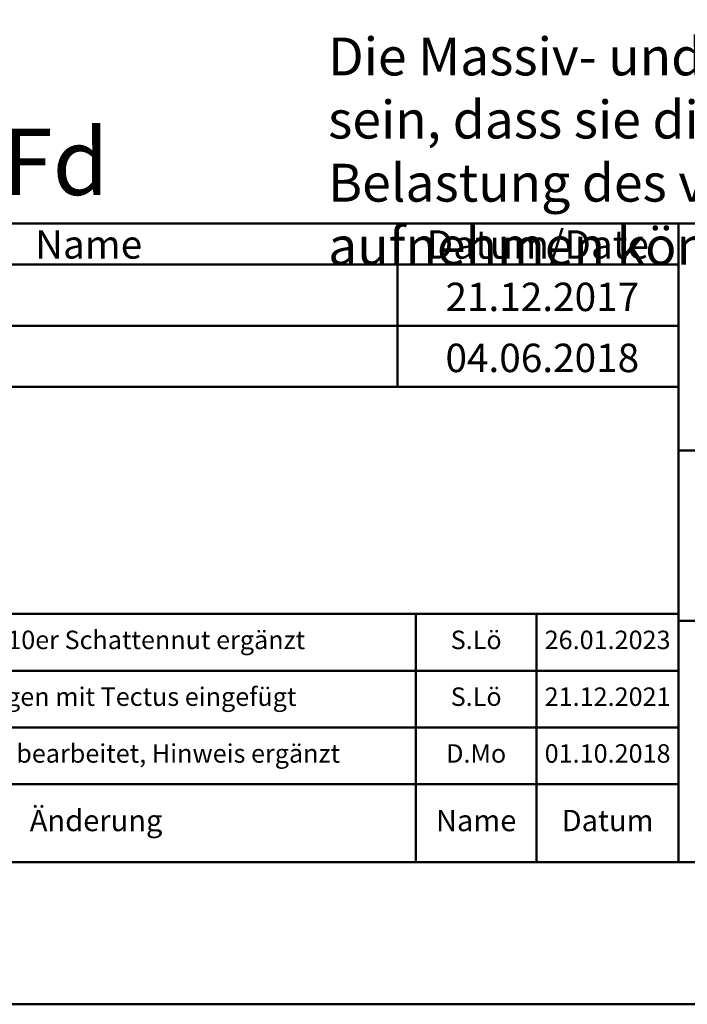
# Model space of a CAD drawing. Units: millimetres. Extents: x 0 to 3780, y -31 to 446.
# Drawn here: x 2900 to 2971, y 0 to 104 of the extents above; entities that cross this region are included whole.
import ezdxf
from ezdxf.enums import TextEntityAlignment as Align

# ---------------------------------------------------------------- set-up
doc = ezdxf.new("R2010")
doc.units = ezdxf.units.MM
for name, color, linetype, lineweight in [('AM_0', 7, 'Continuous', 50), ('AM_6', 2, 'Continuous', 35), ('AM_BOR', 7, 'Continuous', 50)]:
    doc.layers.add(name, color=color, linetype=linetype, lineweight=lineweight)
doc.layers.add('AM_12', color=7, linetype='Continuous', lineweight=50, plot=False)
doc.styles.add('ISO Proportional', font='isocp.shx')
doc.styles.get("Standard").update_dxf_attribs({"font": 'isocp.shx'})

# ---------------------------------------------------------------- blocks, each defined once
blk = doc.blocks.new('DIN_A3_BOS')
at = {"layer": 'AM_12'}
blk.add_lwpolyline([(0, 0), (420, 0), (420, 297), (0, 297)], close=True, dxfattribs=at)
at = {"layer": 'AM_BOR'}
blk.add_lwpolyline([(20, 10), (410, 10), (410, 287), (20, 287)], close=True, dxfattribs=at)
blk = doc.blocks.new('TITLE_BOS')
at = {"layer": 'AM_BOR'}
for p, q in [((0, 45), (-180, 45)), ((-129.797, 45), (-129.797, 33.5)), ((-110, 45), (-110, 0)), ((-180, 42.1), (-110, 42.1)), ((-180, 37.8), (-110, 37.8)), ((-180, 33.5), (-110, 33.5)), ((-110, 29), (0, 29)), ((0, 17), (-110, 17))]:
    blk.add_line(p, q, dxfattribs=at)
blk.add_lwpolyline([(-180, 0), (0, 0), (0, 44.76)], dxfattribs=at)
blk.add_text('Name', height=2, dxfattribs=at).set_placement((-147.755, 42.524), align=Align.RIGHT)
blk.add_text('Datum/Date', height=2, dxfattribs=at).set_placement((-119.92, 42.517), align=Align.CENTER)
for tag, p, height in [('GEN-TITLE-DES1', (-108.62, 40.592), 3.645), ('GEN-TITLE-NAME', (-161.075, 38.817), 2), ('GEN-TITLE-DES2', (-108.496, 34.999), 3.645), ('NAME-PRUEFER', (-161.075, 34.596), 2), ('GEN-TITLE-DES2-ENG', (-108.62, 30.374), 3), ('GEN-TITLE-DWG', (-71.929, 25.566), 2.5), ('DOC_REVISION', (-30.944, 26.09), 2), ('BAANNR.', (-71.886, 21.393), 2.5), ('PART_REVISION', (-30.944, 21.997), 2), ('GEN-TITLE-SCA', (-21.982, 21.546), 2.5), ('CDN_STATUS', (-71.987, 17.737), 2.5)]:
    blk.add_attdef(tag, p, '', height=height, dxfattribs=at)
for tag, p in [('GEN-TITLE-DAT', (-119.596, 38.827)), ('DATUM-PRUEFER', (-119.596, 34.529))]:
    blk.add_attdef(tag, text='', height=2, dxfattribs=at).set_placement(p, align=Align.CENTER)
blk = doc.blocks.new('*T269')
at = {"color": 0, "linetype": 'ByBlock', "lineweight": -2}
for p, q in [((0, 17.5), (70, 17.5)), ((0, 0), (0, 17.5)), ((6.5, 0), (6.5, 17.5)), ((51.5, 0), (51.5, 17.5)), ((60, 0), (60, 17.5)), ((70, 0), (70, 17.5)), ((0, 13.5), (70, 13.5)), ((0, 9.5), (70, 9.5)), ((0, 5.5), (70, 5.5)), ((0, 0), (70, 0))]:
    blk.add_line(p, q, dxfattribs=at)
at = {"color": 0, "attachment_point": 5, "style": 'ISO Proportional'}
for s, insert, char_height, width in [('C', (3.25, 15.5), 1.3, 5.5), ('Detail mit 10er Schattennut ergänzt', (29, 15.5), 1.3, 44), ('S.Lö', (55.75, 15.5), 1.3, 7.5), ('26.01.2023', (65, 15.5), 1.3, 9), ('B', (3.25, 11.5), 1.3, 5.5), ('Zeichnungen mit Tectus eingefügt', (29, 11.5), 1.3, 44), ('S.Lö', (55.75, 11.5), 1.3, 7.5), ('21.12.2021', (65, 11.5), 1.3, 9), ('Bemaßungen bearbeitet, Hinweis ergänzt', (29, 7.5), 1.3, 44), ('01.10.2018', (65, 7.5), 1.3, 9), ('A', (3.25, 7.5), 1.3, 5.5), ('D.Mo', (55.75, 7.5), 1.3, 7.5), ('REV.', (3.25, 2.75), 1.5, 5.5), ('Änderung', (29, 2.75), 1.5, 44), ('Name', (55.75, 2.75), 1.5, 7.5), ('Datum', (65, 2.75), 1.5, 9)]:
    blk.add_mtext(s, dxfattribs=dict(at, insert=insert, char_height=char_height, width=width))
blk = doc.blocks.new('vaac_RevBlock')
blk.add_blockref('*T269', (-70, 0))

msp = doc.modelspace()

# ---------------------------------------------------------------- block references
at = {"layer": 'AM_0', "lineweight": 0, "xscale": 1.5, "yscale": 1.5, "zscale": 1.5}
msp.add_blockref('DIN_A3_BOS', (2520, 0), dxfattribs=at)
at = {"layer": 'AM_0', "lineweight": 0}
ref = msp.add_blockref('TITLE_BOS', (3135, 15), dxfattribs=dict(at, xscale=1.5, yscale=1.5, zscale=1.5))
ref.add_attrib('GEN-TITLE-DAT', '21.12.2017', dxfattribs={"layer": 'AM_BOR', "height": 3}).set_placement((2955.607, 73.241), align=Align.CENTER)
ref.add_attrib('DATUM-PRUEFER', '04.06.2018', dxfattribs={"layer": 'AM_BOR', "height": 3}).set_placement((2955.607, 66.794), align=Align.CENTER)
at = {"layer": 'AM_0', "xscale": 1.500000000000001, "yscale": 1.500000000000001, "zscale": 1.500000000000001}
msp.add_blockref('vaac_RevBlock', (2970, 15), dxfattribs=at)

# ---------------------------------------------------------------- texts
at = {"layer": 'AM_6', "insert": (2933, 102.14), "char_height": 4, "width": 202, "attachment_point": 1}
msp.add_mtext('{\\C2;Die Massiv- und Ständerwerkswände bzw. deren Profile müssen so ausgebildet sein, dass sie die statischen und dynamischen Kräfte, welche sich aus der Belastung des verwendeten Türelements ergeben, zuverlässig und nachhaltig aufnehmen können.}', dxfattribs=at)
at = {"layer": 'AM_6', "insert": (2865, 92.5), "char_height": 7, "width": 40, "attachment_point": 1, "line_spacing_factor": 1.028571}
msp.add_mtext('15NgBsFd', dxfattribs=at)

doc.saveas('drawing.dxf')
